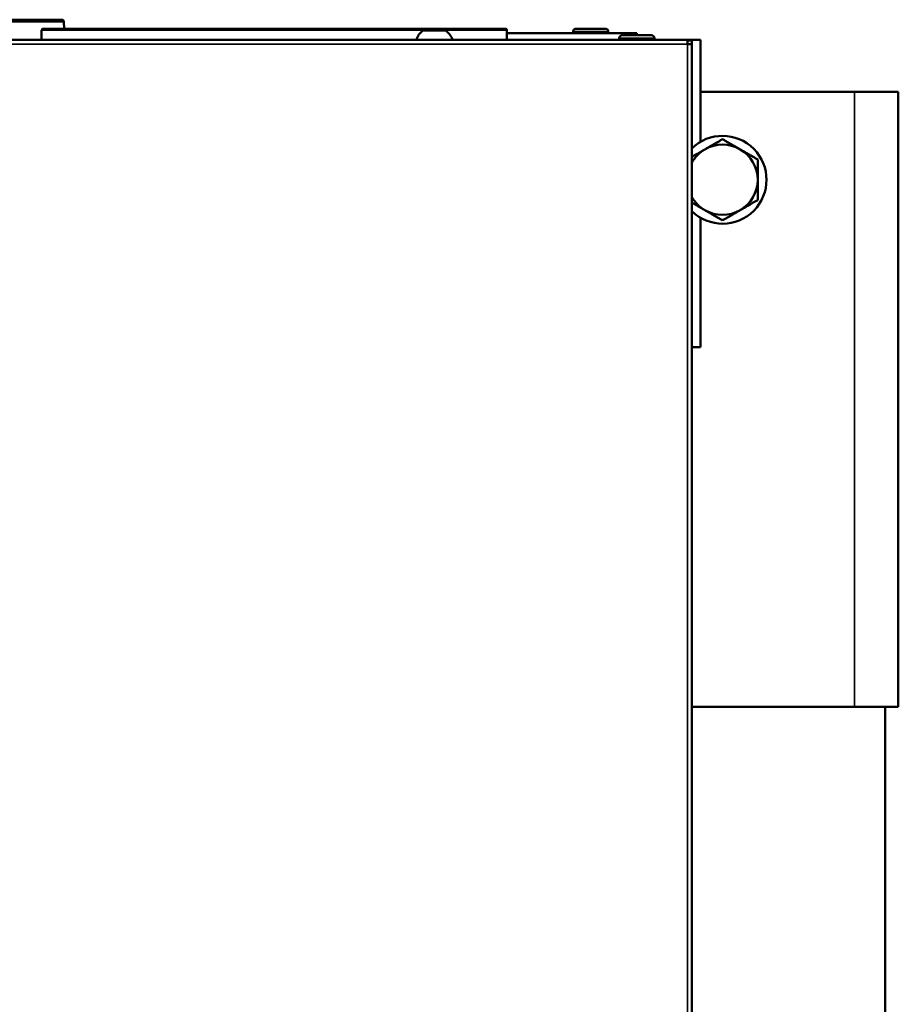
# Model space of a CAD drawing. Units: inches. Extents: x 71 to 393, y 55 to 270.
# Drawn here: x 228 to 236, y 119 to 128 of the extents above; entities that cross this region are included whole.
import ezdxf

# ---------------------------------------------------------------- set-up
doc = ezdxf.new("R2010")
doc.units = ezdxf.units.IN
doc.header["$LTSCALE"] = 25
doc.header["$MEASUREMENT"] = 0
doc.layers.add('Visible (ANSI)', color=7, linetype='Continuous', lineweight=50)
doc.layers.add('Visible Narrow (ANSI)', color=7, linetype='Continuous', lineweight=35)

msp = doc.modelspace()

# ---------------------------------------------------------------- linework, layer by layer
at = {"layer": 'Visible (ANSI)'}
for p, q in [((228.2696, 128.285), (227.9187, 128.285)), ((228.6141, 128.285), (228.2696, 128.285)), ((228.6337, 128.2661), (228.636, 128.2044)), ((228.6337, 128.2661), (228.6337, 128.2661)), ((228.4348, 128.1925), (228.4348, 128.1059)), ((228.4466, 128.2044), (232.5923, 128.2044)), ((232.0558, 128.1886), (231.851, 128.1886)), ((232.6041, 128.1925), (232.6041, 128.1059)), ((233.6494, 128.165), (232.6041, 128.165)), ((233.1966, 128.165), (233.1966, 128.1781)), ((233.4853, 128.2044), (233.2229, 128.2044)), ((233.5116, 128.165), (233.5116, 128.1781)), ((233.7675, 128.165), (233.6494, 128.165)), ((233.7675, 128.165), (233.7675, 128.1453)), ((216.5826, 128.1059), (234.2201, 128.1059)), ((233.61, 128.1059), (233.61, 128.119)), ((233.8987, 128.1453), (233.6363, 128.1453)), ((233.925, 128.1059), (233.925, 128.119)), ((234.2201, 128.1059), (234.2202, 128.1059)), ((234.2201, 128.0665), (234.2201, 128.1059)), ((234.2201, 128.098), (234.2202, 128.098)), ((234.2201, 128.0666), (234.2202, 128.0666)), ((234.2201, 128.0665), (234.2202, 128.0665)), ((234.3384, 128.1059), (234.2202, 128.1059)), ((234.2202, 128.0666), (234.2202, 128.0981)), ((234.2202, 128.0981), (234.2596, 128.0981)), ((234.2202, 128.098), (234.2202, 128.0666)), ((234.2596, 128.0666), (234.2202, 128.0666)), ((234.2202, 128.0665), (234.2202, 128.0666)), ((234.2596, 128.0666), (234.2596, 128.0981)), ((234.2596, 128.0666), (234.2596, 99.4563)), ((234.3384, 127.191), (234.3384, 128.1059)), ((235.7163, 127.6374), (234.3384, 127.6374)), ((235.7163, 127.6374), (236.11, 127.6374)), ((236.11, 122.1256), (236.11, 127.6374)), ((234.3384, 125.35), (234.3384, 126.5091)), ((234.2596, 125.35), (234.3384, 125.35)), ((235.7163, 122.1256), (234.2596, 122.1256)), ((235.7163, 122.1256), (236.11, 122.1256)), ((235.9919, 122.1256), (235.9919, 114.2516))]:
    msp.add_line(p, q, dxfattribs=at)
for centre, radius, start, end in [((228.6141, 128.2653), 0.0197, 2.1411, 90), ((228.4466, 128.1925), 0.0118, 90, 180), ((231.9982, 128.0145), 0.228, 130.19647, 156.3502), ((231.9086, 128.0145), 0.228, 23.6498, 49.80353), ((232.5923, 128.1925), 0.0118, 0, 90), ((233.2229, 128.1781), 0.0262, 90, 180), ((233.4853, 128.1781), 0.0262, 0, 90), ((233.6363, 128.119), 0.0262, 90, 180), ((233.8987, 128.119), 0.0262, 0, 90), ((234.2202, 128.0665), 0.0394, 53.16824, 90), ((234.5352, 126.85), 0.3937, 225.573, 134.427), ((234.5352, 126.85), 0.315, 120, 151.04498), ((234.5352, 126.85), 0.315, 60, 120), ((234.5352, 126.85), 0.315, 0, 60), ((234.5352, 126.85), 0.315, 300, 0), ((234.5352, 126.85), 0.315, 208.95502, 240), ((234.5352, 126.85), 0.315, 240, 300)]:
    msp.add_arc(centre, radius, start, end, dxfattribs=at)
for points, weights in [([(234.3777, 127.1228), (234.4508, 127.165), (234.5352, 127.2137)], [1, 1.0379548493, 1]), ([(234.5352, 127.2137), (234.6196, 127.165), (234.6927, 127.1228)], [1, 1.0379548493, 1]), ([(234.2596, 127.0546), (234.3212, 127.0902), (234.3777, 127.1228)], [1.01357711462, 1.02910086165, 1]), ([(234.6927, 127.1228), (234.7658, 127.0806), (234.8502, 127.0319)], [1, 1.0379548493, 1]), ([(234.8502, 127.0319), (234.8502, 126.9344), (234.8502, 126.85)], [1, 1.0379548493, 1]), ([(234.8502, 126.85), (234.8502, 126.7656), (234.8502, 126.6682)], [1, 1.0379548493, 1]), ([(234.8502, 126.6682), (234.7658, 126.6195), (234.6927, 126.5773)], [1, 1.0379548493, 1]), ([(234.3777, 126.5773), (234.3212, 126.6099), (234.2596, 126.6454)], [1, 1.02910086204, 1.0135771142]), ([(234.5352, 126.4863), (234.4508, 126.5351), (234.3777, 126.5773)], [1, 1.0379548493, 1]), ([(234.6927, 126.5773), (234.6196, 126.5351), (234.5352, 126.4863)], [1, 1.0379548493, 1])]:
    msp.add_rational_spline(points, weights, degree=2, dxfattribs=at)
at = {"layer": 'Visible Narrow (ANSI)'}
for p, q in [((228.6337, 128.266), (225.0314, 128.266)), ((228.4348, 128.1925), (232.6041, 128.1925)), ((233.5116, 128.1781), (233.1966, 128.1781)), ((233.6494, 128.1453), (233.6494, 128.165)), ((234.2201, 128.0665), (216.5826, 128.0665)), ((233.925, 128.119), (233.61, 128.119)), ((234.2202, 99.4564), (234.2202, 128.0665)), ((235.7163, 122.1256), (235.7163, 127.6374))]:
    msp.add_line(p, q, dxfattribs=at)
for major_axis, ratio, start_param, end_param in [((0.0001, 0.0197), 0.997587, 4.750582, 6.287039), ((0.0197, 0.0007), 0.034875, 6.21343, 6.283185)]:
    msp.add_ellipse((228.6141, 128.2653), major_axis=major_axis, ratio=ratio, start_param=start_param, end_param=end_param, dxfattribs=at)
msp.add_open_spline([(228.636, 128.2044), (228.6352, 128.2249), (228.6345, 128.2455), (228.6337, 128.266)], degree=3, dxfattribs=at)

doc.saveas('drawing.dxf')
